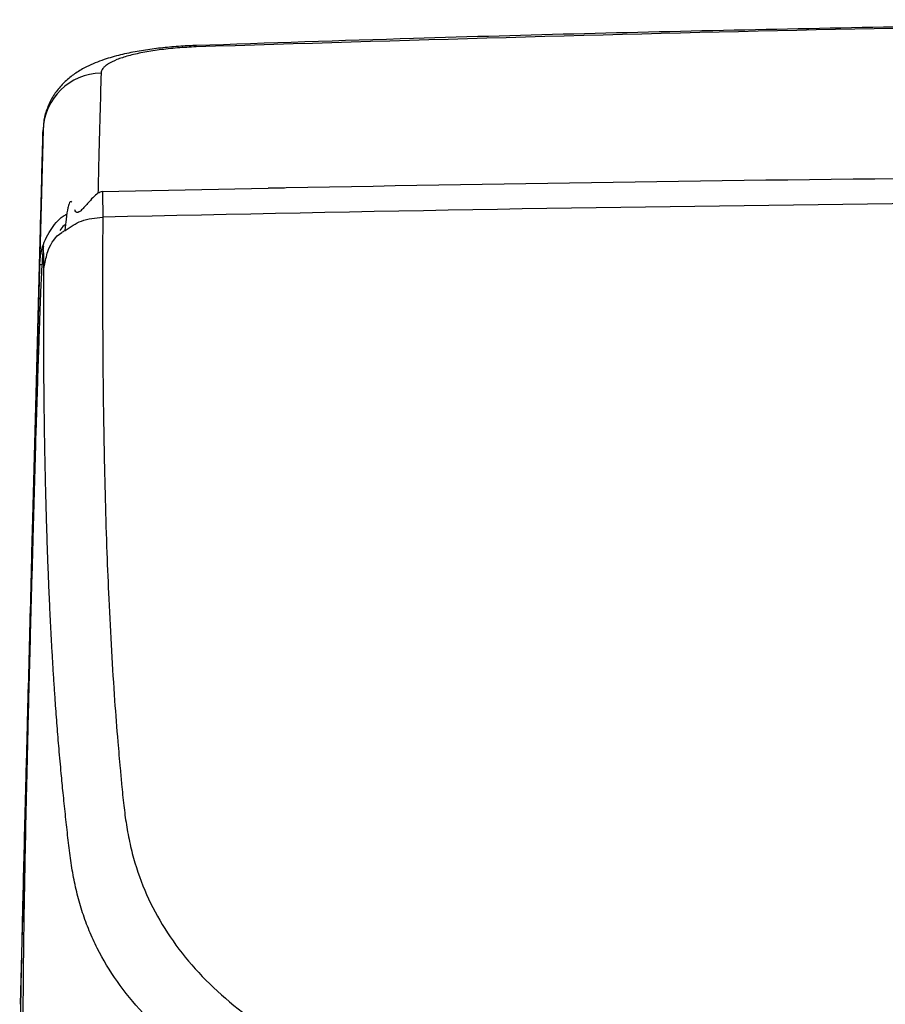
# Model space of a CAD drawing. Units: inches. Extents: x -95 to 24, y 3 to 80.
# Drawn here: x -45 to -41, y 20 to 25 of the extents above; entities that cross this region are included whole.
import ezdxf

# ---------------------------------------------------------------- set-up
doc = ezdxf.new("R2010")
doc.units = ezdxf.units.IN
doc.header["$MEASUREMENT"] = 0

msp = doc.modelspace()

# ---------------------------------------------------------------- linework, layer by layer
for p, q in [((-44.1839, 24.8646), (-44.1841, 24.8712)), ((-43.854, 24.2161), (-44.6156, 24.2009)), ((-44.8829, 23.8493), (-44.8778, 23.8698)), ((-44.9186, 23.1109), (-44.9203, 23.0545)), ((-44.9912, 20.4767), (-44.9912, 20.4767)), ((-44.9911, 20.4767), (-44.9911, 20.4767)), ((-44.9911, 20.4767), (-44.9909, 20.4767))]:
    msp.add_line(p, q)
at = {"flags": 128}
for points in [[(-44.8862, 24.4846), (-44.9164, 23.3339), (-44.9205, 23.1745)], [(-44.937, 22.5468), (-44.9329, 22.7036), (-44.9164, 23.3309), (-44.9025, 23.8635)], [(-44.9389, 22.4741), (-44.976, 21.0549), (-44.9912, 20.4767)]]:
    msp.add_lwpolyline(points, dxfattribs=at)
for centre, radius, start, end in [((-44.6156, 24.4736), 0.2708, 91.0579, 177.6619), ((-44.8928, 23.8499), 0.0167, 88.7517, 125.3815)]:
    msp.add_arc(centre, radius, start, end)
for points, knots in [([(-30.564, 24.8712), (-30.6099, 24.8728), (-31.1538, 24.8921), (-32.2275, 24.9232), (-33.7777, 24.9581), (-35.3522, 24.9803), (-36.9196, 24.9902), (-38.4869, 24.9875), (-40.0541, 24.9726), (-41.6212, 24.9448), (-42.9978, 24.9106), (-43.852, 24.8818), (-44.1841, 24.8705)], [0, 0, 0, 0, 0.010119, 0.119852, 0.236536, 0.351586, 0.466638, 0.581691, 0.696738, 0.811784, 0.926836, 1, 1, 1, 1]), ([(-31.0071, 24.8786), (-31.2348, 24.886), (-32.4094, 24.9241), (-34.5317, 24.9678), (-36.8021, 24.9849), (-39.0725, 24.9781), (-41.3429, 24.9509), (-43.2369, 24.8934), (-44.1839, 24.8646)], [0, 0, 0, 0, 0.051856, 0.267523, 0.483189, 0.568667, 0.784334, 1, 1, 1, 1]), ([(-44.1841, 24.8708), (-44.1942, 24.8706), (-44.2318, 24.8696), (-44.297, 24.8648), (-44.3779, 24.8563), (-44.4567, 24.8443), (-44.534, 24.8282), (-44.6109, 24.8064), (-44.6782, 24.7794), (-44.7349, 24.7469), (-44.7794, 24.7128), (-44.8183, 24.672), (-44.8502, 24.6246), (-44.8725, 24.5716), (-44.8845, 24.5274), (-44.8844, 24.5014), (-44.8843, 24.4948)], [0, 0, 0, 0, 0.030724, 0.114182, 0.199005, 0.285928, 0.376358, 0.47483, 0.586207, 0.659151, 0.725716, 0.790556, 0.853741, 0.916319, 0.978712, 1, 1, 1, 1]), ([(-44.1839, 24.8646), (-44.2133, 24.8636), (-44.2421, 24.8619), (-44.2845, 24.8585), (-44.2985, 24.8572), (-44.3263, 24.8543), (-44.34, 24.8526), (-44.3799, 24.8474), (-44.405, 24.8434), (-44.4406, 24.8365), (-44.4521, 24.8341), (-44.4742, 24.829), (-44.4846, 24.8264), (-44.5145, 24.8182), (-44.5323, 24.8124), (-44.5636, 24.7999), (-44.5768, 24.7933), (-44.5928, 24.7833), (-44.5975, 24.7799), (-44.6057, 24.7729), (-44.6092, 24.7694), (-44.6176, 24.7587), (-44.6204, 24.7516), (-44.6206, 24.7443)], [0, 0, 0, 0, 0.125, 0.125, 0.1875, 0.1875, 0.25, 0.25, 0.375, 0.375, 0.4375, 0.4375, 0.5, 0.5, 0.625, 0.625, 0.75, 0.75, 0.8125, 0.8125, 0.875, 0.875, 1, 1, 1, 1]), ([(-44.6206, 24.7443), (-44.6222, 24.6818), (-44.6255, 24.5566), (-44.6303, 24.3673), (-44.6336, 24.2377), (-44.6348, 24.1935)], [0, 0, 0, 0, 0.397249, 0.794495, 1, 1, 1, 1]), ([(-44.9025, 23.8635), (-44.9021, 23.8789), (-44.9017, 23.8943), (-44.9009, 23.9247), (-44.8997, 23.9699), (-44.8985, 24.0136), (-44.8963, 24.0991), (-44.8949, 24.1535), (-44.8922, 24.2571), (-44.8909, 24.3063), (-44.8885, 24.3994), (-44.8873, 24.4433), (-44.8862, 24.4846)], [0, 0, 0, 0, 0.0625, 0.0625, 0.125, 0.25, 0.25, 0.5, 0.5, 0.75, 0.75, 1, 1, 1, 1]), ([(-37.3741, 24.2794), (-38.4405, 24.2794), (-39.507, 24.2743), (-41.6398, 24.254), (-42.7062, 24.2387), (-43.7725, 24.218)], [0, 0, 0, 0, 0.5, 0.5, 1, 1, 1, 1]), ([(-44.6154, 24.2012), (-44.6215, 24.1997), (-44.6331, 24.1967), (-44.6559, 24.1764), (-44.6774, 24.1522), (-44.6963, 24.1305), (-44.7081, 24.1177), (-44.7166, 24.111), (-44.7197, 24.1089), (-44.7224, 24.1075), (-44.7244, 24.1067), (-44.7259, 24.1063), (-44.7272, 24.1061), (-44.7291, 24.106), (-44.7326, 24.1065), (-44.7381, 24.1103), (-44.7399, 24.1145), (-44.7412, 24.1177)], [0, 0, 0, 0, 0.244509, 0.47358, 0.665582, 0.774789, 0.847036, 0.858848, 0.868226, 0.875515, 0.878653, 0.881678, 0.884808, 0.888255, 0.896702, 0.922277, 1, 1, 1, 1]), ([(-44.6156, 24.2009), (-44.6155, 24.201), (-44.6142, 24.2034), (-44.6147, 24.1947), (-44.6134, 24.1734), (-44.6129, 24.137), (-44.6127, 24.1017), (-44.6126, 24.084)], [0, 0, 0, 0, 0.010162, 0.257361, 0.505756, 0.752222, 1, 1, 1, 1]), ([(-43.7725, 24.218), (-43.7813, 24.2179), (-43.8033, 24.2175), (-43.8329, 24.2174), (-43.8481, 24.2171), (-43.854, 24.217)], [0, 0, 0, 0, 0.28857, 0.722839, 1, 1, 1, 1]), ([(-44.7542, 24.1525), (-44.7568, 24.1548), (-44.761, 24.1586), (-44.7676, 24.1469), (-44.7736, 24.1239), (-44.7797, 24.0858), (-44.784, 24.0417), (-44.7857, 24.0244)], [0, 0, 0, 0, 0.241349, 0.392064, 0.558186, 0.826796, 1, 1, 1, 1]), ([(-37.3741, 24.1653), (-38.5806, 24.1653), (-39.7871, 24.1586), (-42.2, 24.1317), (-43.4064, 24.1114), (-44.6126, 24.084)], [0, 0, 0, 0, 0.5, 0.5, 1, 1, 1, 1]), ([(-44.9025, 23.8635), (-44.9002, 23.8882), (-44.8948, 23.9448), (-44.8568, 24.0228), (-44.814, 24.0781), (-44.7826, 24.0952), (-44.7768, 24.0983)], [0, 0, 0, 0, 0.267672, 0.612497, 0.929583, 1, 1, 1, 1]), ([(-44.785, 24.0234), (-44.7612, 24.0399), (-44.7107, 24.0749), (-44.6466, 24.0808), (-44.6126, 24.084)], [0, 0, 0, 0, 0.470228, 1, 1, 1, 1]), ([(-44.6126, 24.084), (-44.6127, 24.0647), (-44.6129, 24.0261), (-44.6132, 23.9682), (-44.6134, 23.9102), (-44.6135, 23.8521), (-44.6135, 23.7938), (-44.6135, 23.7354), (-44.6134, 23.6768), (-44.6133, 23.6182), (-44.613, 23.5594), (-44.6127, 23.5006), (-44.6123, 23.4417), (-44.6118, 23.3827), (-44.6112, 23.3237), (-44.6105, 23.2646), (-44.6098, 23.2055), (-44.6089, 23.1463), (-44.6079, 23.0872), (-44.6057, 22.9666), (-44.6016, 22.7836), (-44.5943, 22.5527), (-44.5849, 22.3214), (-44.5733, 22.0951), (-44.5593, 21.8775), (-44.5454, 21.6994), (-44.5342, 21.5729), (-44.5254, 21.4758), (-44.5169, 21.39), (-44.5049, 21.2988), (-44.4884, 21.2109), (-44.4588, 21.0958), (-44.4068, 20.9583), (-44.3198, 20.8022), (-44.1717, 20.6072), (-43.9749, 20.4313), (-43.7593, 20.2941), (-43.6252, 20.2213), (-43.4825, 20.152), (-43.2859, 20.0723), (-43.0134, 19.9851), (-42.7049, 19.9067), (-42.3571, 19.8364), (-41.9663, 19.7738), (-41.6046, 19.7284), (-41.2906, 19.6956), (-41.0763, 19.6759), (-40.8901, 19.6605), (-40.7476, 19.6498), (-40.6152, 19.6407), (-40.4333, 19.6293), (-40.1879, 19.6162), (-39.8647, 19.6025), (-39.5267, 19.5911), (-39.1693, 19.5818), (-38.8608, 19.5757), (-38.6083, 19.5718), (-38.4162, 19.5694), (-38.2533, 19.5677), (-38.1232, 19.5665), (-38.0241, 19.5658), (-37.927, 19.5652), (-37.8387, 19.5647), (-37.7625, 19.5643), (-37.6966, 19.5641), (-37.6533, 19.564), (-37.632, 19.5639)], [0, 0, 0, 0, 0.006103, 0.01226, 0.018472, 0.024738, 0.031058, 0.037433, 0.043862, 0.050346, 0.056885, 0.063478, 0.070125, 0.076827, 0.083584, 0.090395, 0.097261, 0.104182, 0.111157, 0.118187, 0.147191, 0.177758, 0.205267, 0.237566, 0.269659, 0.29755, 0.316375, 0.327607, 0.343026, 0.357463, 0.372314, 0.387151, 0.416819, 0.446245, 0.476176, 0.535468, 0.565082, 0.580587, 0.594567, 0.624033, 0.65355, 0.683534, 0.714171, 0.745684, 0.778319, 0.795129, 0.812333, 0.822303, 0.832332, 0.84018, 0.847589, 0.86626, 0.884232, 0.903049, 0.922126, 0.941415, 0.95112, 0.960857, 0.970621, 0.97569, 0.980405, 0.985463, 0.990201, 0.993563, 0.996821, 1, 1, 1, 1]), ([(-44.8778, 23.8698), (-44.8737, 23.8919), (-44.8638, 23.9452), (-44.8263, 24.0008), (-44.7903, 24.0205), (-44.785, 24.0234)], [0, 0, 0, 0, 0.376105, 0.906849, 1, 1, 1, 1]), ([(-44.7829, 24.0513), (-44.7853, 24.0496), (-44.7963, 24.0417), (-44.804, 24.0316), (-44.81, 24.0238)], [0, 0, 0, 0, 0.220412, 1, 1, 1, 1]), ([(-44.8829, 23.8493), (-44.8829, 23.8637), (-44.8828, 23.8924), (-44.8833, 23.9195), (-44.8841, 23.9343), (-44.8856, 23.9355), (-44.887, 23.9237), (-44.8879, 23.9161)], [0, 0, 0, 0, 0.171824, 0.342987, 0.515484, 0.686595, 1, 1, 1, 1]), ([(-44.8834, 23.9524), (-44.884, 23.9517), (-44.8851, 23.9504), (-44.8865, 23.9363), (-44.8871, 23.9298)], [0, 0, 0, 0, 0.539094, 1, 1, 1, 1]), ([(-44.8879, 23.9161), (-44.888, 23.9155), (-44.8891, 23.9085), (-44.8914, 23.872), (-44.8945, 23.8112), (-44.8972, 23.7492), (-44.9003, 23.6726), (-44.9036, 23.5814), (-44.9073, 23.4768), (-44.911, 23.3613), (-44.9149, 23.2377), (-44.9174, 23.1533), (-44.9186, 23.1109)], [0, 0, 0, 0, 0.017056, 0.194224, 0.286759, 0.382469, 0.480968, 0.581314, 0.684444, 0.788326, 0.89349, 1, 1, 1, 1]), ([(-37.6414, 19.3779), (-37.6573, 19.378), (-37.689, 19.378), (-37.7367, 19.3782), (-37.7846, 19.3784), (-37.8326, 19.3786), (-37.8808, 19.3788), (-37.9291, 19.3791), (-37.9776, 19.3794), (-38.0262, 19.3797), (-38.0749, 19.38), (-38.1237, 19.3803), (-38.1727, 19.3807), (-38.2218, 19.3811), (-38.271, 19.3816), (-38.3203, 19.382), (-38.3697, 19.3825), (-38.4192, 19.383), (-38.4688, 19.3836), (-38.5185, 19.3841), (-38.6061, 19.3852), (-38.7325, 19.3869), (-38.898, 19.3894), (-39.0661, 19.3924), (-39.4171, 19.3995), (-39.9499, 19.414), (-40.4464, 19.4357), (-40.7578, 19.4541), (-40.9006, 19.4637), (-41.0385, 19.4738), (-41.2001, 19.4865), (-41.4137, 19.5048), (-41.6875, 19.5314), (-42.0761, 19.5756), (-42.4812, 19.634), (-42.8772, 19.7089), (-43.1948, 19.7844), (-43.4769, 19.8687), (-43.6742, 19.9432), (-43.8228, 20.0103), (-43.9202, 20.0597), (-44.025, 20.1186), (-44.1483, 20.1956), (-44.2917, 20.3024), (-44.4329, 20.4359), (-44.5496, 20.5792), (-44.6264, 20.7068), (-44.6755, 20.8136), (-44.706, 20.8961), (-44.7303, 20.9812), (-44.749, 21.0684), (-44.7628, 21.1585), (-44.7719, 21.236), (-44.7788, 21.2997), (-44.7858, 21.3639), (-44.7939, 21.442), (-44.8037, 21.5419), (-44.8128, 21.6442), (-44.8217, 21.7523), (-44.8287, 21.8469), (-44.8345, 21.9308), (-44.8392, 22.0041), (-44.8437, 22.079), (-44.848, 22.1555), (-44.8521, 22.2338), (-44.8559, 22.3138), (-44.8595, 22.3955), (-44.8629, 22.479), (-44.866, 22.5643), (-44.8689, 22.6515), (-44.8715, 22.7405), (-44.8739, 22.8314), (-44.8761, 22.9242), (-44.8779, 23.0189), (-44.8795, 23.1156), (-44.8809, 23.2142), (-44.8819, 23.3149), (-44.8827, 23.4176), (-44.8832, 23.5224), (-44.8834, 23.6293), (-44.8834, 23.7382), (-44.8831, 23.8122), (-44.8829, 23.8493)], [0, 0, 0, 0, 0.002311, 0.004631, 0.00696, 0.009297, 0.011644, 0.014, 0.016364, 0.018738, 0.02112, 0.023512, 0.025912, 0.028321, 0.03074, 0.033167, 0.035603, 0.038048, 0.040502, 0.042965, 0.045437, 0.053557, 0.061883, 0.070417, 0.079158, 0.115922, 0.154964, 0.164075, 0.173032, 0.181863, 0.190624, 0.204736, 0.2247, 0.247394, 0.289026, 0.319513, 0.349884, 0.379526, 0.409172, 0.421048, 0.438722, 0.450621, 0.46834, 0.498, 0.527687, 0.557482, 0.587123, 0.601987, 0.616858, 0.631716, 0.646567, 0.661289, 0.676237, 0.683655, 0.691076, 0.705912, 0.719193, 0.735566, 0.750463, 0.765188, 0.774959, 0.784815, 0.794758, 0.804786, 0.8149, 0.825099, 0.835385, 0.845757, 0.856214, 0.866757, 0.877387, 0.888102, 0.898904, 0.909792, 0.920766, 0.931826, 0.942972, 0.954205, 0.965524, 0.976929, 0.988421, 1, 1, 1, 1]), ([(-44.9326, 22.6243), (-44.9355, 22.5215), (-44.9383, 22.4199), (-44.9438, 22.2191), (-44.9464, 22.1198), (-44.9515, 21.9237), (-44.9539, 21.8284), (-44.9584, 21.6432), (-44.9605, 21.5532), (-44.9645, 21.3786), (-44.9663, 21.2939), (-44.9697, 21.1301), (-44.9711, 21.0525), (-44.9737, 20.9057), (-44.9748, 20.8364), (-44.9766, 20.7063), (-44.9772, 20.6454), (-44.9777, 20.5888)], [0, 0, 0, 0, 0.125, 0.125, 0.25, 0.25, 0.375, 0.375, 0.5, 0.5, 0.625, 0.625, 0.75, 0.75, 0.875, 0.875, 1, 1, 1, 1]), ([(-44.9933, 19.5441), (-44.9933, 19.6459), (-44.9933, 19.7382), (-44.9932, 19.9161), (-44.993, 20.0017), (-44.9919, 20.1776), (-44.9911, 20.2679), (-44.9893, 20.3908), (-44.9889, 20.4161), (-44.9881, 20.4682), (-44.9876, 20.495), (-44.9861, 20.5777), (-44.985, 20.6357), (-44.9831, 20.7269), (-44.9824, 20.7581), (-44.981, 20.8218), (-44.9803, 20.8544), (-44.978, 20.9538), (-44.9764, 21.0222), (-44.9729, 21.163), (-44.9711, 21.2355), (-44.9673, 21.3845), (-44.9654, 21.4611), (-44.9623, 21.5792), (-44.9612, 21.6192), (-44.9591, 21.7), (-44.9581, 21.7406), (-44.9549, 21.8633), (-44.9527, 21.9461), (-44.9483, 22.114), (-44.9461, 22.199), (-44.9416, 22.3711), (-44.9393, 22.4583), (-44.937, 22.5468)], [0, 0, 0, 0, 0.125, 0.125, 0.25, 0.25, 0.375, 0.375, 0.40625, 0.40625, 0.4375, 0.4375, 0.5, 0.5, 0.53125, 0.53125, 0.5625, 0.5625, 0.625, 0.625, 0.6875, 0.6875, 0.75, 0.75, 0.78125, 0.78125, 0.8125, 0.8125, 0.875, 0.875, 0.9375, 0.9375, 1, 1, 1, 1]), ([(-44.9777, 20.5888), (-44.979, 20.4272), (-44.9793, 20.2805), (-44.9778, 20.0165), (-44.9759, 19.8992), (-44.9729, 19.7968)], [0, 0, 0, 0, 0.5, 0.5, 1, 1, 1, 1])]:
    msp.add_open_spline(points, degree=3, knots=knots)
msp.add_open_spline([(-44.9203, 23.0545), (-44.9244, 22.911), (-44.9285, 22.7677), (-44.9326, 22.6243)], degree=3)

doc.saveas('drawing.dxf')
